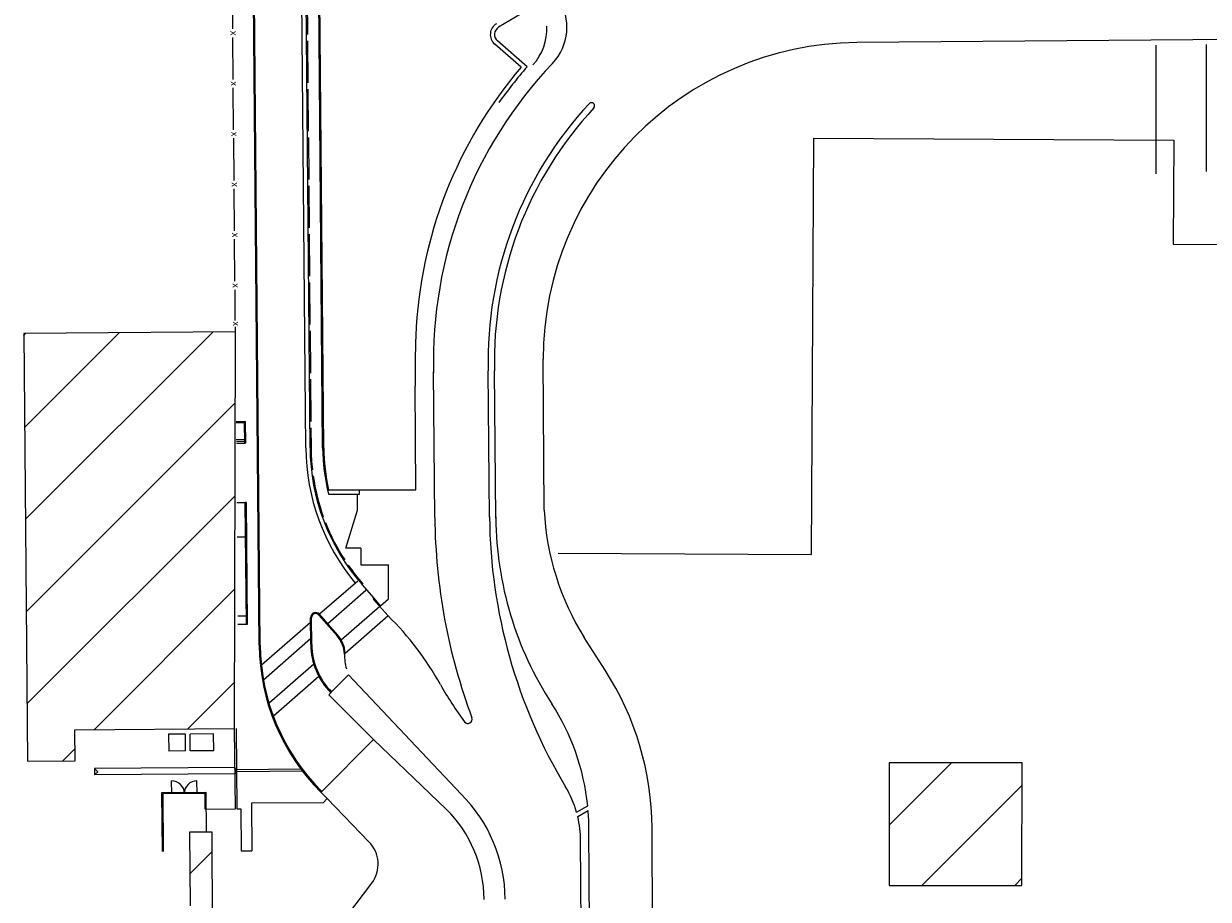
# Model space of a CAD drawing. Units: inches. Extents: x 0 to 9.39, y 0 to 6.22.
# Drawn here: x 3.47 to 3.76, y 4.19 to 4.41 of the extents above; entities that cross this region are included whole.
import ezdxf
from ezdxf.enums import TextEntityAlignment as Align

# ---------------------------------------------------------------- set-up
doc = ezdxf.new("R2010")
doc.units = ezdxf.units.IN
doc.header["$MEASUREMENT"] = 0
doc.layers.add('G-AIRPORT', color=15, linetype='Continuous')
doc.styles.add('S6', font='simplex_.ttf', dxfattribs={"height": 0.004926405860463})
doc.styles.add('UTILITY', font='romans.shx')
doc.linetypes.add('EXISTING FENCE TEXT', pattern='A,0.2,-0.1,0.2,-0.1,0.2,-0.1,["X",UTILITY,S=0.1,R=0,X=-0.05,Y=-0.05],-0.1,0.2,-0.1', length=1.3)

# ---------------------------------------------------------------- blocks, each defined once
blk = doc.blocks.new('KEYPLAN LAS')
at = {"layer": 'G-AIRPORT'}
for p, q in [((2.322896654339274, 2.744205354712903), (2.322853147197748, 2.749189638532698)), ((2.327291963069001, 2.641651880927384), (2.326353013864718, 2.749220187775791)), ((2.327466956397984, 2.641653408296406), (2.326528007193701, 2.749221716076136)), ((2.335055791802006, 2.67447149194777), (2.334402707201662, 2.749290453270078)), ((2.335755765117938, 2.67447760142386), (2.335102680517593, 2.749296562746167)), ((2.33527767387568, 2.74929809011519), (2.335330125904875, 2.743289056234062)), ((2.337855685123941, 2.674495931714773), (2.337200870242668, 2.749513117596507)), ((2.338030678452924, 2.674497459083796), (2.337377391086193, 2.749339651316404)), ((2.372804501501378, 2.747840645723045), (2.367151049780659, 2.744482344947755)), ((2.322969974018633, 2.73580567445606), (2.322908874280984, 2.742805407382548)), ((2.426746288896538, 2.741987910121679), (2.529132469731849, 2.742865815758705)), ((2.335339290875709, 2.742239096201956), (2.335400390584255, 2.735239363275468)), ((2.370907166041434, 2.737857384607196), (2.366489311738405, 2.741692948155105)), ((2.371893399220426, 2.737928149290383), (2.366948224575026, 2.742221530526876)), ((2.476513430825435, 2.74151758197695), (2.476508826541249, 2.720070706680417)), ((2.484913458407391, 2.741645136848092), (2.484908910439117, 2.720460626296699)), ((2.323043293668889, 2.727405994199216), (2.322982193960343, 2.734405728057027)), ((2.335409555555088, 2.734189403243363), (2.335470655263634, 2.727189669385552)), ((2.323116613348247, 2.719006314873695), (2.323055513639702, 2.726006047800183)), ((2.335479820234468, 2.726139709353447), (2.335540919972118, 2.719139976426959)), ((2.323189933027606, 2.710606634616852), (2.323128833289957, 2.71760636754334)), ((2.335550084913848, 2.718090016394854), (2.335611184651498, 2.711090283468366)), ((2.323263252706965, 2.702206954360008), (2.323202152969316, 2.709206688217819)), ((2.335620349593228, 2.71004032343626), (2.335681449330878, 2.70304058957845)), ((2.335690614301711, 2.701990629546344), (2.335751714010257, 2.694990896619856)), ((2.323320413648617, 2.695658455602825), (2.323275472648675, 2.700807007960975)), ((2.323336572357221, 2.693807274103165), (2.32332957861945, 2.694608496502042)), ((2.335760878981091, 2.693940936587751), (2.335821978689637, 2.68694120272994)), ((2.374718408973422, 2.664120033383369), (2.374575487454422, 2.689230269752443)), ((2.365631276450586, 2.662958699278533), (2.365407367731677, 2.687283913604915)), ((2.366682680440135, 2.662795481272042), (2.366457180381985, 2.687293577007949)), ((2.335831143660471, 2.685891242697835), (2.335892243398121, 2.678891509771347)), ((2.356531300174538, 2.662898721173406), (2.35630813514581, 2.687143142335117)), ((2.353393302066252, 2.667520993389189), (2.353246458427748, 2.684774219989777)), ((2.323466918227496, 2.678874535486102), (2.325041858217446, 2.678888282738626)), ((2.323468445712933, 2.678699541836977), (2.324868392403005, 2.678711761720479)), ((2.324898433289491, 2.675270202569664), (2.324868392403005, 2.678711761720479)), ((2.325073426618474, 2.675271730870008), (2.325041858217446, 2.678888282738626)), ((2.335901408339851, 2.677841549739242), (2.335930758446921, 2.674479128792882)), ((2.323492885625456, 2.675899649038911), (2.324892832286423, 2.675911868922412)), ((2.323495686112437, 2.675578815862536), (2.324895632773405, 2.675591035746038)), ((2.323498486628523, 2.675257982686162), (2.324898433289491, 2.675270202569664)), ((2.325073426618474, 2.675271730870008), (2.324898433289491, 2.675270202569664)), ((2.338841869932367, 2.666783200576901), (2.343987997737713, 2.666796565055847)), ((2.338853999448474, 2.667483234778047), (2.353393302066252, 2.667520993389189)), ((2.34364729875233, 2.664100671187043), (2.343640299804974, 2.666795662604272)), ((2.343987997737713, 2.666796565055847), (2.343986179825151, 2.667496562935412)), ((2.323584811965702, 2.665367348119617), (2.324984767299611, 2.665379568003118)), ((2.325159770611208, 2.665379952639341), (2.324984767299611, 2.665379568003118)), ((2.325161294051213, 2.645156195387244), (2.324984767299611, 2.665379568003118)), ((2.325336287729442, 2.645157722756267), (2.325159770611208, 2.665379952639341)), ((2.341696138522821, 2.65776355098933), (2.34364729875233, 2.664100671187043)), ((2.32363442494534, 2.659683564677835), (2.325034380279249, 2.659695784561336)), ((2.344224930915516, 2.65776355098933), (2.341696138522821, 2.65776355098933)), ((2.344224930915516, 2.65776355098933), (2.344224988220958, 2.655016050674021)), ((2.344224988220958, 2.655016050674021), (2.34880457946565, 2.655027943663299)), ((2.348819303821074, 2.649358221329749), (2.34880457946565, 2.655027943663299)), ((2.343691963003948, 2.652313044294715), (2.337361177138519, 2.646774240769446)), ((2.345065905014053, 2.650724831037223), (2.338743947213516, 2.645193750970066)), ((2.346424819581443, 2.649437379091978), (2.344412940874463, 2.651736932806671)), ((2.347370521805715, 2.648090681992471), (2.340965242154198, 2.642486703582108)), ((2.346424819581443, 2.649437379091978), (2.346293112146668, 2.649322148412466)), ((2.348753291880712, 2.646510193124413), (2.346293112146668, 2.649322148412466)), ((2.347502229269594, 2.648205912671983), (2.346424819581443, 2.649437379091978)), ((2.347502229269594, 2.648205912671983), (2.348819303821074, 2.649358221329749)), ((2.323749494389631, 2.646501923911273), (2.325149441050598, 2.646514143794775)), ((2.335866636392893, 2.641726728528738), (2.335827673203312, 2.646190448664129)), ((2.33604162975098, 2.64172825589776), (2.336002666532295, 2.646191976033151)), ((2.339839446882252, 2.643675837665796), (2.337229469674639, 2.646659010089934)), ((2.340344831725815, 2.643363959155977), (2.337361177138519, 2.646774240769446)), ((2.348753291880712, 2.646510193124413), (2.341622841806384, 2.640271762385964)), ((2.323761347710388, 2.645143975503743), (2.325336287729442, 2.645157722756267)), ((2.335834238416282, 2.645438321866095), (2.327659655391471, 2.63828638009727)), ((2.335858409758657, 2.642669194377959), (2.328013302874751, 2.635805510915816)), ((2.339971154317027, 2.643791068345308), (2.339839446882252, 2.643675837665796)), ((2.339839446882252, 2.643675837665796), (2.34021312429104, 2.643248728476465)), ((2.384869622736005, 2.637489774264395), (2.381370198942022, 2.642921031452715)), ((2.33637138386257, 2.638467537239194), (2.328931866155472, 2.631958704441786)), ((2.337224985123612, 2.636424078606069), (2.329655911336886, 2.62980189640075)), ((2.339356013806537, 2.633854310959578), (2.342173950193683, 2.636687566526234)), ((2.360912344884127, 2.616830964572728), (2.342173950193683, 2.636687566526234)), ((2.339232606027508, 2.633730232715607), (2.338862382632215, 2.633357996121049)), ((2.338862382632215, 2.633357996121049), (2.346340384508949, 2.625920426100492)), ((2.339232606027508, 2.633730232715607), (2.339356013806537, 2.633854310959578)), ((2.315025046525989, 2.626823690719903), (2.312225152971223, 2.626799276098609)), ((2.312225152971223, 2.626799276098609), (2.312249567330582, 2.623999383300543)), ((2.315049411117798, 2.624023796990514), (2.315025046525989, 2.626823690719903)), ((2.319720743456855, 2.626864679157734), (2.315800892800326, 2.626830463297665)), ((2.31582525774138, 2.624030525796115), (2.315800892800326, 2.626830463297665)), ((2.31974518392235, 2.624064742587507), (2.319720743456855, 2.626864679157734)), ((2.323329657461727, 2.614402598701417), (2.323212972551119, 2.627770196646452)), ((2.323446296883048, 2.627772247418761), (2.323562981910072, 2.614404635503888)), ((2.337732477724785, 2.617265725508332), (2.346340384508949, 2.625920426100492)), ((2.358444116718601, 2.614349463023245), (2.346340384508949, 2.625920426100492)), ((2.315049411117798, 2.624023796990514), (2.312249567330582, 2.623999383300543)), ((2.31974518392235, 2.624064742587507), (2.31582525774138, 2.624030525796115)), ((2.323269490152597, 2.621295457705855), (2.299902926170034, 2.62109149992466)), ((2.299902926170034, 2.62109149992466), (2.29991209084983, 2.620041539892554)), ((2.299902926170034, 2.62109149992466), (2.300432488496881, 2.620571102015674)), ((2.300432488496881, 2.620571102015674), (2.29991209084983, 2.620041539892554)), ((2.323278655181639, 2.62024549767375), (2.29991209084983, 2.620041539892554)), ((2.32326949047274, 2.621295457705855), (2.323278655181639, 2.62024549767375)), ((2.323272545210784, 2.620945471338928), (2.33444518072065, 2.621042992919683)), ((2.323275600094348, 2.620595484040678), (2.334709764894797, 2.620695288293064)), ((2.323510452115443, 2.620422527194023), (2.32350434208638, 2.621122500859201)), ((2.311114015174098, 2.61709607578814), (2.318405404046644, 2.617159720510244)), ((2.311199555464555, 2.607296449132264), (2.311114015174098, 2.61709607578814)), ((2.318405404046644, 2.617159720510244), (2.318463361239992, 2.610520058311522)), ((2.337609069945756, 2.617141647264361), (2.337732477724785, 2.617265725508332)), ((2.337609069945756, 2.617141647264361), (2.338631122576771, 2.616117707453668)), ((2.318429844133789, 2.614359828643501), (2.323329657461727, 2.614402598701417)), ((2.323562981910072, 2.614404635503888), (2.324262955226004, 2.614410744979978)), ((2.324262955226004, 2.614410744979978), (2.324324055458419, 2.60741101205349)), ((2.337928696710151, 2.61541657615453), (2.3260051504476, 2.615312497131526)), ((2.326005150564015, 2.615312497131526), (2.326073988777352, 2.607426286675036)), ((2.337928696710151, 2.61541657615453), (2.338631122576771, 2.616117707453668)), ((2.34554901329102, 2.608910440467298), (2.338631122576771, 2.616117707453668)), ((2.380123235663632, 2.613834386691451), (2.381974533200264, 2.614914237521589)), ((2.380307207815349, 2.613131317310035), (2.382046303479001, 2.61414572224021)), ((2.382646518177353, 2.517728799954057), (2.382178657280747, 2.611143114045262)), ((2.393146386486478, 2.517781388014555), (2.392678525560768, 2.611195702105761)), ((2.381246535747778, 2.517721788026392), (2.380788665293949, 2.609141381457448)), ((2.324324055458419, 2.60741101205349), (2.326073988777352, 2.607426286675036)), ((2.338732023199555, 2.592392409220338), (2.346029873733642, 2.602015915326774))]:
    blk.add_line(p, q, dxfattribs=at)
at = {"layer": 'G-AIRPORT', "color": 3}
for p, q in [((2.323336572357221, 2.693807274103165), (2.288104591483716, 2.693499743938446)), ((2.288104591483716, 2.693499743938446), (2.288725753955077, 2.622335873544216)), ((2.288107215194032, 2.693199156783521), (2.288410490495153, 2.693502414040267)), ((2.323212972492911, 2.62777020316571), (2.323336572357221, 2.693807274103165)), ((2.296613981248811, 2.627538022585213), (2.323212972492911, 2.62777020316571)), ((2.296658784733154, 2.622405117377639), (2.296613981248811, 2.627538022585213)), ((2.288725753955077, 2.622335873544216), (2.296658784733154, 2.622405117377639)), ((2.432165674224962, 2.622031323611736), (2.432161299802829, 2.6016552336514)), ((2.454255326098064, 2.622026581317186), (2.432165674224962, 2.622031323611736)), ((2.454250951675931, 2.60165049135685), (2.454255326098064, 2.622026581317186)), ((2.319453636504477, 2.610525501891971), (2.315720359591069, 2.610504979267716)), ((2.315720359591069, 2.610504979267716), (2.315787701227237, 2.598255163989961)), ((2.319654611841543, 2.573966967873275), (2.319453636504477, 2.610525501891971)), ((2.432161299802829, 2.6016552336514), (2.454250951675931, 2.60165049135685))]:
    blk.add_line(p, q, dxfattribs=at)
at = {"layer": 'G-AIRPORT', "linetype": 'Continuous', "ltscale": 2}
for p, q in [((2.288241057045525, 2.677865479141474), (2.304015117813833, 2.693638622760773)), ((2.288374898897018, 2.662531802430749), (2.31961974510341, 2.693774831481278)), ((2.288508740777615, 2.647198125720024), (2.3233144764381, 2.682001836597919)), ((2.288642582629109, 2.631864449009299), (2.323285472026328, 2.666505322791636)), ((2.299812233744888, 2.62756593991071), (2.323256467585452, 2.651008809916675)), ((2.315416864264989, 2.627702151425183), (2.32322746317368, 2.635512296110392)), ((2.294633432087721, 2.622387439012527), (2.296641413064208, 2.624395303428173)), ((2.432163455436239, 2.611696218140423), (2.442496944364393, 2.622029105201364)), ((2.437589132547146, 2.601654068566859), (2.454254530020989, 2.618318496271968)), ((2.315758480399381, 2.603570590727031), (2.31947145977756, 2.607283353805542)), ((2.453054223034997, 2.60165074840188), (2.454251208691858, 2.602847664617002))]:
    blk.add_line(p, q, dxfattribs=at)
at = {"layer": 'G-AIRPORT', "ltscale": 0.5}
for p, q in [((2.312748813768849, 2.616935338824987), (2.312730484001804, 2.619035258889198)), ((2.316948653780855, 2.616971998475492), (2.316930324013811, 2.61907191760838)), ((2.311290535988519, 2.616922609508038), (2.318231938232202, 2.616983200423419)), ((2.311374548793538, 2.607297976501286), (2.311290535988519, 2.616922609508038)), ((2.318231938232202, 2.616983200423419), (2.318254850804806, 2.614358301274478))]:
    blk.add_line(p, q, dxfattribs=at)
at = {"layer": 'G-AIRPORT', "linetype": 'EXISTING FENCE TEXT', "ltscale": 0.75, "flags": 128}
blk.add_lwpolyline([(2.377039888408035, 2.656979577615857), (2.41920610651141, 2.656737550161779), (2.419603822316276, 2.726028000935912), (2.479535599530209, 2.725684002973139), (2.479436236666515, 2.708372903987765), (2.610045564186294, 2.708181184716523), (2.612212030624505, 2.40725914388895), (2.474767153995344, 2.407715629786253), (2.4753650019411, 2.565120495855808), (2.462449806276709, 2.565096896141768), (2.462504350260133, 2.574599607847631), (2.427866963727865, 2.574798421002924), (2.427921507740393, 2.584301134571433), (2.393853807647247, 2.584496676921844)], dxfattribs=at)
at = {"layer": 'G-AIRPORT'}
for centre, radius, start, end in [((2.369758414395619, 2.744500660337508), 0.00874999998909552, 316.4817949144141, 33.47255280878048), ((2.367866050248267, 2.743278694339097), 0.002099999997382925, 120.711442247172, 229.0356157708431), ((2.367866050248267, 2.743278694339097), 0.001399999998255283, 120.711442247172, 229.0356157708431), ((2.366428731649648, 2.744183670729399), 0.008750000000344038, 317.3000018080799, 3.136600011201728), ((2.427298812777735, 2.689228736795485), 0.05272332535766141, 90.60001186915092, 179.9983334338422), ((2.426544037676649, 2.690248932689428), 0.07322585757816255, 139.4464070676746, 177.7558072547742), ((2.428387246094644, 2.688828562386334), 0.0720999999101471, 136.4817949144141, 181.4725528165076), ((2.426544037676649, 2.690248932689428), 0.0725258575790349, 138.8973648759456, 144.9072778699012), ((2.428386561921798, 2.688902892172337), 0.06299999992148775, 137.1219845380526, 181.4725528165076), ((2.428386561921798, 2.688902892172337), 0.06194999992276804, 137.1219845380526, 181.4725528165076), ((2.382604629558045, 2.7314133644104), 0.0005249999993657442, 317.1219845380526, 137.1219845380526), ((2.528240120154805, 2.686263605952263), 0.1749999997819104, 177.7558072547742, 180.4876374243643), ((2.370754431787645, 2.674783100374043), 0.03569999995550972, 180.5001145090962, 219.7247245515712), ((2.370754431787645, 2.674783100374043), 0.03499999995638208, 180.5001145090962, 221.1826767867742), ((2.370754431787645, 2.674783100374043), 0.0348249999565252, 180.5001145090962, 186.4846256208174), ((2.370754431787645, 2.674783100374043), 0.03289999996583551, 180.5001145090962, 194.0730058541895), ((2.370754431787645, 2.674783100374043), 0.03272499995921724, 180.5001145090962, 192.8892335461572), ((2.370754431787645, 2.674783100374043), 0.03482499995653492, 188.2121364622233, 199.7288762000712), ((2.41916520477389, 2.666423385031521), 0.04450643870920311, 182.9665665305992, 211.8748998925699), ((2.370754431787645, 2.674783100374043), 0.03482499995653492, 201.4563031202633, 212.9730427483366), ((2.454527522000717, 2.663794351741672), 0.09800031432132766, 180.5274160864891, 200.4482810333819), ((2.454527208115906, 2.663794289343059), 0.08889999988921049, 180.5273812937398, 210.9626302642419), ((2.454527208115906, 2.663794289343059), 0.08785000159782497, 180.5273812937398, 181.1825779645852), ((2.424430233979365, 2.663327035494149), 0.05774999992803043, 180.5273812937398, 212.9682334897199), ((2.370754431787645, 2.674783100374043), 0.03482499995650885, 214.7006375062443, 221.1826767867742), ((2.336702639848227, 2.646198086440563), 0.000874999998909552, 41.18267678677419, 180.5001145090962), ((2.336702639848227, 2.646198086440563), 0.0006999999991276416, 41.18267678677419, 180.5001145090962), ((2.314512754004681, 2.611448117531836), 0.0490077908424587, 28.81224769923687, 45.67917242439232), ((2.336292986408807, 2.639818328432739), 0.005209138448008977, 3.722543872506323, 41.18823563259321), ((2.336424693872686, 2.639933560043573), 0.005209138448008977, 3.722543872506323, 41.18823563259321), ((2.362290629738709, 2.641957379877567), 0.03499999995638208, 180.5001145090962, 225.1553122511046), ((2.362290629738709, 2.641957379877567), 0.03482499995660017, 180.5001145090962, 225.1553122511046), ((2.347284997202223, 2.641826397739351), 0.01141879577627478, 180.5001145090962, 225.1553122511046), ((2.347284997202223, 2.641826397739351), 0.01124379577649287, 180.5001145090962, 225.1553122511046), ((2.350089418294374, 2.639992570504546), 0.008599847097686453, 178.9075560427505, 195.6014438455443), ((2.343679140205495, 2.610950291156769), 0.04899999993893484, 0.2869607120429326, 32.79413028283602), ((2.40627416598727, 2.662549160420895), 0.05602429569147074, 209.3761057206189, 216.9247331796346), ((2.343679140205495, 2.610950291156769), 0.03849999995202004, 5.909625827217274, 32.96823348971992), ((2.362046518916031, 2.629312238655984), 0.0006999999991276416, 216.9247331796346, 20.44828103338187), ((2.343387924920535, 2.599212303757668), 0.02484999996903128, 0.2869607120429326, 45.153645720075), ((2.363288884807844, 2.609053734689951), 0.01749999997819104, 15.85358916155677, 30.96263026424189), ((2.343387924920535, 2.599212303757668), 0.02134999997339307, 0.2869607120429326, 45.153645720075), ((2.363288884807844, 2.609053734689951), 0.01749999997819104, 0.2869607120429326, 13.47403757955347), ((2.343679140205495, 2.610950291156769), 0.03849999995202004, 0.2869607120429326, 4.76092365650829), ((2.341846671042731, 2.605188188143075), 0.005249999993457312, 322.8256507833403, 45.153645720075)]:
    blk.add_arc(centre, radius, start, end, dxfattribs=at)
at = {"layer": 'G-AIRPORT', "ltscale": 0.5}
for centre, start, end in [((2.312748813768849, 2.616935338824987), 0.5001106669700036, 90.50011066082409), ((2.316948653780855, 2.616971998475492), 90.50011066082409, 180.50011066697)]:
    blk.add_arc(centre, 0.002099999997383758, start, end, dxfattribs=at)
at = {"layer": 'G-AIRPORT', "style": 'S6'}
for p in [(2.322508237237344, 2.743501937948167), (2.322581556887599, 2.735102257691324), (2.322654876566958, 2.726702578365803), (2.322728196246317, 2.718302898108959), (2.322801515925676, 2.709903217852116), (2.322874835575931, 2.701503538526595), (2.322919116326375, 2.695139433257282)]:
    blk.add_text('x', height=0.001166666665211149, rotation=270.5000000000306, dxfattribs=at).set_placement(p, align=Align.CENTER)

msp = doc.modelspace()

# ---------------------------------------------------------------- block references
at = {"xscale": 1.5, "yscale": 1.5, "zscale": 1.5}
msp.add_blockref('KEYPLAN LAS', (0.0329864283966117, 0.2900236780002565), dxfattribs=at)

doc.saveas('drawing.dxf')
